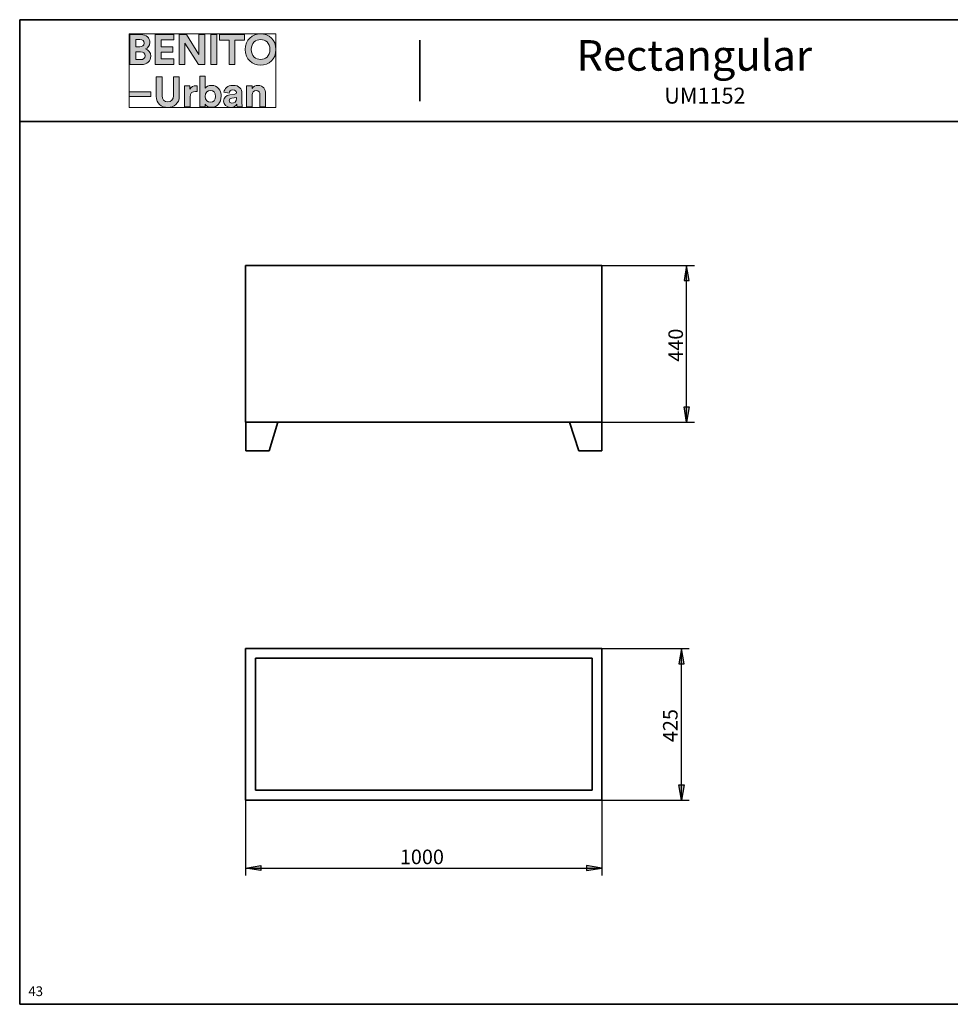
# Model space of a CAD drawing. Units: inches. Extents: x -3.4 to 24.7, y 5.3 to 25.
# Drawn here: x -3.4 to 14.9, y 5.7 to 25 of the extents above; entities that cross this region are included whole.
import ezdxf

# ---------------------------------------------------------------- set-up
doc = ezdxf.new("R2010")
doc.units = ezdxf.units.IN
doc.header["$MEASUREMENT"] = 0
doc.layers.add('Capa 1', color=7, linetype='Continuous')

# ---------------------------------------------------------------- blocks, each defined once
blk = doc.blocks.new('block 4')
at = {"layer": 'Capa 1', "true_color": 0x1a171b}
h = blk.add_hatch(color=179, dxfattribs=at)
h.dxf.hatch_style = 2
edge = h.paths.add_edge_path()
edge.add_spline(control_points=[(-1.207, 24.743), (-1.207, 24.743), (-1.207, 24.154), (-1.207, 24.154), (-1.207, 24.154), (-0.98, 24.154), (-0.98, 24.154), (-0.869, 24.154), (-0.798, 24.224), (-0.798, 24.319), (-0.798, 24.392), (-0.844, 24.444), (-0.902, 24.459), (-0.853, 24.475), (-0.816, 24.524), (-0.816, 24.585), (-0.816, 24.676), (-0.881, 24.743), (-0.996, 24.743), (-0.996, 24.743), (-1.207, 24.743), (-1.207, 24.743)], knot_values=[0, 0, 0, 0, 1, 1, 1, 2, 2, 2, 3, 3, 3, 4, 4, 4, 5, 5, 5, 6, 6, 6, 7, 7, 7, 7], degree=3, periodic=1)
edge = h.paths.add_edge_path()
edge.add_spline(control_points=[(-1.094, 24.5), (-1.094, 24.5), (-1.094, 24.647), (-1.094, 24.647), (-1.094, 24.647), (-1.014, 24.647), (-1.014, 24.647), (-0.958, 24.647), (-0.929, 24.618), (-0.929, 24.574), (-0.929, 24.529), (-0.961, 24.5), (-1.013, 24.5), (-1.013, 24.5), (-1.094, 24.5), (-1.094, 24.5)], knot_values=[0, 0, 0, 0, 1, 1, 1, 2, 2, 2, 3, 3, 3, 4, 4, 4, 5, 5, 5, 5], degree=3, periodic=1)
edge = h.paths.add_edge_path()
edge.add_spline(control_points=[(-1.094, 24.25), (-1.094, 24.25), (-1.094, 24.405), (-1.094, 24.405), (-1.094, 24.405), (-1, 24.405), (-1, 24.405), (-0.943, 24.405), (-0.912, 24.373), (-0.912, 24.327), (-0.912, 24.279), (-0.946, 24.25), (-1.001, 24.25), (-1.001, 24.25), (-1.094, 24.25), (-1.094, 24.25)], knot_values=[0, 0, 0, 0, 1, 1, 1, 2, 2, 2, 3, 3, 3, 4, 4, 4, 5, 5, 5, 5], degree=3, periodic=1)
h.paths.add_polyline_path([(-0.343, 24.154), (-0.343, 24.263), (-0.597, 24.263), (-0.597, 24.399), (-0.367, 24.399), (-0.367, 24.501), (-0.597, 24.501), (-0.597, 24.636), (-0.343, 24.636), (-0.343, 24.743), (-0.712, 24.743), (-0.712, 24.154)])
h.paths.add_polyline_path([(0.261, 24.154), (0.261, 24.743), (0.147, 24.743), (0.147, 24.354), (-0.098, 24.743), (-0.241, 24.743), (-0.241, 24.154), (-0.127, 24.154), (-0.127, 24.572), (0.141, 24.154)])
h.paths.add_polyline_path([(0.496, 24.743), (0.38, 24.743), (0.38, 24.154), (0.496, 24.154)])
h.paths.add_polyline_path([(1.04, 24.634), (1.04, 24.743), (0.553, 24.743), (0.553, 24.634), (0.739, 24.634), (0.739, 24.154), (0.854, 24.154), (0.854, 24.634)])
edge = h.paths.add_edge_path()
edge.add_spline(control_points=[(1.175, 24.449), (1.175, 24.582), (1.268, 24.645), (1.359, 24.645), (1.45, 24.645), (1.543, 24.582), (1.543, 24.449), (1.543, 24.317), (1.45, 24.253), (1.359, 24.253), (1.268, 24.253), (1.175, 24.317), (1.175, 24.449)], knot_values=[0, 0, 0, 0, 0.035278, 0.035278, 0.035278, 0.070556, 0.070556, 0.070556, 0.105833, 0.105833, 0.105833, 0.141111, 0.141111, 0.141111, 0.141111], degree=3, periodic=0)
edge.add_line((1.175, 24.449), (1.175, 24.449))
edge = h.paths.add_edge_path()
edge.add_spline(control_points=[(1.056, 24.449), (1.056, 24.259), (1.199, 24.142), (1.359, 24.142), (1.518, 24.142), (1.661, 24.259), (1.661, 24.449), (1.661, 24.639), (1.518, 24.756), (1.359, 24.756), (1.199, 24.756), (1.056, 24.639), (1.056, 24.449)], knot_values=[0, 0, 0, 0, 0.035278, 0.035278, 0.035278, 0.070556, 0.070556, 0.070556, 0.105833, 0.105833, 0.105833, 0.141111, 0.141111, 0.141111, 0.141111], degree=3, periodic=0)
edge.add_line((1.056, 24.449), (1.056, 24.449))
h = blk.add_hatch(color=179, dxfattribs=at)
h.dxf.hatch_style = 2
h.paths.add_polyline_path([(-0.795, 23.618), (-1.223, 23.618), (-1.223, 23.523), (-0.795, 23.523)])
edge = h.paths.add_edge_path()
edge.add_spline(control_points=[(0.112, 23.735), (0.103, 23.735), (0.095, 23.736), (0.086, 23.736), (0.051, 23.736), (-0.006, 23.726), (-0.03, 23.672), (-0.03, 23.672), (-0.03, 23.733), (-0.03, 23.733), (-0.03, 23.733), (-0.137, 23.733), (-0.137, 23.733), (-0.137, 23.733), (-0.137, 23.324), (-0.137, 23.324), (-0.137, 23.324), (-0.027, 23.324), (-0.027, 23.324), (-0.027, 23.324), (-0.027, 23.511), (-0.027, 23.511), (-0.027, 23.599), (0.022, 23.626), (0.078, 23.626), (0.088, 23.626), (0.099, 23.626), (0.112, 23.623), (0.112, 23.623), (0.112, 23.735), (0.112, 23.735)], knot_values=[0, 0, 0, 0, 1, 1, 1, 2, 2, 2, 3, 3, 3, 4, 4, 4, 5, 5, 5, 6, 6, 6, 7, 7, 7, 8, 8, 8, 9, 9, 9, 10, 10, 10, 10], degree=3, periodic=1)
edge = h.paths.add_edge_path()
edge.add_spline(control_points=[(0.271, 23.324), (0.271, 23.324), (0.271, 23.374), (0.271, 23.374), (0.293, 23.339), (0.336, 23.314), (0.392, 23.314), (0.508, 23.314), (0.584, 23.406), (0.584, 23.53), (0.584, 23.651), (0.516, 23.744), (0.396, 23.744), (0.336, 23.744), (0.291, 23.717), (0.272, 23.688), (0.272, 23.688), (0.272, 23.925), (0.272, 23.925), (0.272, 23.925), (0.163, 23.925), (0.163, 23.925), (0.163, 23.925), (0.163, 23.324), (0.163, 23.324), (0.163, 23.324), (0.271, 23.324), (0.271, 23.324)], knot_values=[0, 0, 0, 0, 1, 1, 1, 2, 2, 2, 3, 3, 3, 4, 4, 4, 5, 5, 5, 6, 6, 6, 7, 7, 7, 8, 8, 8, 9, 9, 9, 9], degree=3, periodic=1)
edge = h.paths.add_edge_path()
edge.add_spline(control_points=[(1.193, 23.559), (1.193, 23.606), (1.222, 23.644), (1.27, 23.644), (1.323, 23.644), (1.345, 23.608), (1.345, 23.563), (1.345, 23.563), (1.345, 23.324), (1.345, 23.324), (1.345, 23.324), (1.456, 23.324), (1.456, 23.324), (1.456, 23.324), (1.456, 23.581), (1.456, 23.581), (1.456, 23.671), (1.409, 23.744), (1.308, 23.744), (1.264, 23.744), (1.215, 23.725), (1.19, 23.682), (1.19, 23.682), (1.19, 23.733), (1.19, 23.733), (1.19, 23.733), (1.083, 23.733), (1.083, 23.733), (1.083, 23.733), (1.083, 23.324), (1.083, 23.324), (1.083, 23.324), (1.193, 23.324), (1.193, 23.324), (1.193, 23.324), (1.193, 23.559), (1.193, 23.559)], knot_values=[0, 0, 0, 0, 1, 1, 1, 2, 2, 2, 3, 3, 3, 4, 4, 4, 5, 5, 5, 6, 6, 6, 7, 7, 7, 8, 8, 8, 9, 9, 9, 10, 10, 10, 11, 11, 11, 12, 12, 12, 12], degree=3, periodic=1)
edge = h.paths.add_edge_path()
edge.add_spline(control_points=[(-0.466, 23.311), (-0.34, 23.311), (-0.239, 23.388), (-0.239, 23.532), (-0.239, 23.532), (-0.239, 23.913), (-0.239, 23.913), (-0.239, 23.913), (-0.354, 23.913), (-0.354, 23.913), (-0.354, 23.913), (-0.354, 23.541), (-0.354, 23.541), (-0.354, 23.464), (-0.396, 23.423), (-0.466, 23.423), (-0.534, 23.423), (-0.577, 23.464), (-0.577, 23.541), (-0.577, 23.541), (-0.577, 23.913), (-0.577, 23.913), (-0.577, 23.913), (-0.691, 23.913), (-0.691, 23.913), (-0.691, 23.913), (-0.691, 23.532), (-0.691, 23.532), (-0.691, 23.388), (-0.591, 23.311), (-0.466, 23.311)], knot_values=[0, 0, 0, 0, 0.035278, 0.035278, 0.035278, 0.070556, 0.070556, 0.070556, 0.105833, 0.105833, 0.105833, 0.141111, 0.141111, 0.141111, 0.176389, 0.176389, 0.176389, 0.211667, 0.211667, 0.211667, 0.246945, 0.246945, 0.246945, 0.282222, 0.282222, 0.282222, 0.3175, 0.3175, 0.3175, 0.352778, 0.352778, 0.352778, 0.352778], degree=3, periodic=0)
edge.add_line((-0.466, 23.311), (-0.466, 23.311))
edge = h.paths.add_edge_path()
edge.add_spline(control_points=[(0.474, 23.529), (0.474, 23.455), (0.429, 23.413), (0.373, 23.413), (0.317, 23.413), (0.271, 23.455), (0.271, 23.529), (0.271, 23.604), (0.317, 23.645), (0.373, 23.645), (0.429, 23.645), (0.474, 23.604), (0.474, 23.529)], knot_values=[0, 0, 0, 0, 0.035278, 0.035278, 0.035278, 0.070556, 0.070556, 0.070556, 0.105833, 0.105833, 0.105833, 0.141111, 0.141111, 0.141111, 0.141111], degree=3, periodic=0)
edge.add_line((0.474, 23.529), (0.474, 23.529))
edge = h.paths.add_edge_path()
edge.add_spline(control_points=[(0.631, 23.435), (0.631, 23.371), (0.684, 23.313), (0.771, 23.313), (0.832, 23.313), (0.871, 23.341), (0.892, 23.373), (0.892, 23.357), (0.893, 23.335), (0.896, 23.324), (0.896, 23.324), (0.997, 23.324), (0.997, 23.324), (0.994, 23.338), (0.992, 23.367), (0.992, 23.389), (0.992, 23.389), (0.992, 23.59), (0.992, 23.59), (0.992, 23.672), (0.944, 23.745), (0.815, 23.745), (0.705, 23.745), (0.646, 23.674), (0.639, 23.61), (0.639, 23.61), (0.738, 23.59), (0.738, 23.59), (0.741, 23.626), (0.767, 23.656), (0.815, 23.656), (0.862, 23.656), (0.884, 23.632), (0.884, 23.603), (0.884, 23.589), (0.877, 23.577), (0.854, 23.574), (0.854, 23.574), (0.753, 23.559), (0.753, 23.559), (0.685, 23.55), (0.631, 23.509), (0.631, 23.435)], knot_values=[0, 0, 0, 0, 0.035278, 0.035278, 0.035278, 0.070556, 0.070556, 0.070556, 0.105833, 0.105833, 0.105833, 0.141111, 0.141111, 0.141111, 0.176389, 0.176389, 0.176389, 0.211667, 0.211667, 0.211667, 0.246945, 0.246945, 0.246945, 0.282222, 0.282222, 0.282222, 0.3175, 0.3175, 0.3175, 0.352778, 0.352778, 0.352778, 0.388056, 0.388056, 0.388056, 0.423334, 0.423334, 0.423334, 0.458611, 0.458611, 0.458611, 0.493889, 0.493889, 0.493889, 0.493889], degree=3, periodic=0)
edge.add_line((0.631, 23.435), (0.631, 23.435))
edge = h.paths.add_edge_path()
edge.add_spline(control_points=[(0.795, 23.395), (0.759, 23.395), (0.742, 23.418), (0.742, 23.443), (0.742, 23.474), (0.763, 23.489), (0.792, 23.494), (0.792, 23.494), (0.884, 23.507), (0.884, 23.507), (0.884, 23.507), (0.884, 23.489), (0.884, 23.489), (0.884, 23.418), (0.841, 23.395), (0.795, 23.395)], knot_values=[0, 0, 0, 0, 0.035278, 0.035278, 0.035278, 0.070556, 0.070556, 0.070556, 0.105833, 0.105833, 0.105833, 0.141111, 0.141111, 0.141111, 0.176389, 0.176389, 0.176389, 0.176389], degree=3, periodic=0)
edge.add_line((0.795, 23.395), (0.795, 23.395))
at = {"layer": 'Capa 1', "lineweight": 0}
for points in [[(-1.223, 24.756), (1.661, 24.756), (1.661, 23.311), (-1.223, 23.311), (-1.223, 24.756)], [(-0.343, 24.154), (-0.343, 24.263), (-0.597, 24.263), (-0.597, 24.399), (-0.367, 24.399), (-0.367, 24.501), (-0.597, 24.501), (-0.597, 24.636), (-0.343, 24.636), (-0.343, 24.743), (-0.712, 24.743), (-0.712, 24.154), (-0.343, 24.154)], [(0.261, 24.154), (0.261, 24.743), (0.147, 24.743), (0.147, 24.354), (-0.098, 24.743), (-0.241, 24.743), (-0.241, 24.154), (-0.127, 24.154), (-0.127, 24.572), (0.141, 24.154), (0.261, 24.154)], [(0.496, 24.743), (0.38, 24.743), (0.38, 24.154), (0.496, 24.154), (0.496, 24.743)], [(1.04, 24.634), (1.04, 24.743), (0.553, 24.743), (0.553, 24.634), (0.739, 24.634), (0.739, 24.154), (0.854, 24.154), (0.854, 24.634), (1.04, 24.634)], [(-0.795, 23.618), (-1.223, 23.618), (-1.223, 23.523), (-0.795, 23.523), (-0.795, 23.618)]]:
    blk.add_lwpolyline(points, dxfattribs=at)
for points, knots in [([(1.056, 24.449), (1.056, 24.259), (1.199, 24.142), (1.359, 24.142), (1.518, 24.142), (1.661, 24.259), (1.661, 24.449), (1.661, 24.639), (1.518, 24.756), (1.359, 24.756), (1.199, 24.756), (1.056, 24.639), (1.056, 24.449)], [0, 0, 0, 0, 1, 1, 1, 2, 2, 2, 3, 3, 3, 4, 4, 4, 4]), ([(-1.207, 24.743), (-1.207, 24.743), (-1.207, 24.154), (-1.207, 24.154), (-1.207, 24.154), (-0.98, 24.154), (-0.98, 24.154), (-0.869, 24.154), (-0.798, 24.224), (-0.798, 24.319), (-0.798, 24.392), (-0.844, 24.444), (-0.902, 24.459), (-0.853, 24.475), (-0.816, 24.524), (-0.816, 24.585), (-0.816, 24.676), (-0.881, 24.743), (-0.996, 24.743), (-0.996, 24.743), (-1.207, 24.743), (-1.207, 24.743)], [0, 0, 0, 0, 1, 1, 1, 2, 2, 2, 3, 3, 3, 4, 4, 4, 5, 5, 5, 6, 6, 6, 7, 7, 7, 7]), ([(-1.094, 24.5), (-1.094, 24.5), (-1.094, 24.647), (-1.094, 24.647), (-1.094, 24.647), (-1.014, 24.647), (-1.014, 24.647), (-0.958, 24.647), (-0.929, 24.618), (-0.929, 24.574), (-0.929, 24.529), (-0.961, 24.5), (-1.013, 24.5), (-1.013, 24.5), (-1.094, 24.5), (-1.094, 24.5)], [0, 0, 0, 0, 1, 1, 1, 2, 2, 2, 3, 3, 3, 4, 4, 4, 5, 5, 5, 5]), ([(1.175, 24.449), (1.175, 24.582), (1.268, 24.645), (1.359, 24.645), (1.45, 24.645), (1.543, 24.582), (1.543, 24.449), (1.543, 24.317), (1.45, 24.253), (1.359, 24.253), (1.268, 24.253), (1.175, 24.317), (1.175, 24.449)], [0, 0, 0, 0, 1, 1, 1, 2, 2, 2, 3, 3, 3, 4, 4, 4, 4]), ([(-1.094, 24.25), (-1.094, 24.25), (-1.094, 24.405), (-1.094, 24.405), (-1.094, 24.405), (-1, 24.405), (-1, 24.405), (-0.943, 24.405), (-0.912, 24.373), (-0.912, 24.327), (-0.912, 24.279), (-0.946, 24.25), (-1.001, 24.25), (-1.001, 24.25), (-1.094, 24.25), (-1.094, 24.25)], [0, 0, 0, 0, 1, 1, 1, 2, 2, 2, 3, 3, 3, 4, 4, 4, 5, 5, 5, 5]), ([(-0.466, 23.311), (-0.34, 23.311), (-0.239, 23.388), (-0.239, 23.532), (-0.239, 23.532), (-0.239, 23.913), (-0.239, 23.913), (-0.239, 23.913), (-0.354, 23.913), (-0.354, 23.913), (-0.354, 23.913), (-0.354, 23.541), (-0.354, 23.541), (-0.354, 23.464), (-0.396, 23.423), (-0.466, 23.423), (-0.534, 23.423), (-0.577, 23.464), (-0.577, 23.541), (-0.577, 23.541), (-0.577, 23.913), (-0.577, 23.913), (-0.577, 23.913), (-0.691, 23.913), (-0.691, 23.913), (-0.691, 23.913), (-0.691, 23.532), (-0.691, 23.532), (-0.691, 23.388), (-0.591, 23.311), (-0.466, 23.311)], [0, 0, 0, 0, 1, 1, 1, 2, 2, 2, 3, 3, 3, 4, 4, 4, 5, 5, 5, 6, 6, 6, 7, 7, 7, 8, 8, 8, 9, 9, 9, 10, 10, 10, 10]), ([(0.271, 23.324), (0.271, 23.324), (0.271, 23.374), (0.271, 23.374), (0.293, 23.339), (0.336, 23.314), (0.392, 23.314), (0.508, 23.314), (0.584, 23.406), (0.584, 23.53), (0.584, 23.651), (0.516, 23.744), (0.396, 23.744), (0.336, 23.744), (0.291, 23.717), (0.272, 23.688), (0.272, 23.688), (0.272, 23.925), (0.272, 23.925), (0.272, 23.925), (0.163, 23.925), (0.163, 23.925), (0.163, 23.925), (0.163, 23.324), (0.163, 23.324), (0.163, 23.324), (0.271, 23.324), (0.271, 23.324)], [0, 0, 0, 0, 1, 1, 1, 2, 2, 2, 3, 3, 3, 4, 4, 4, 5, 5, 5, 6, 6, 6, 7, 7, 7, 8, 8, 8, 9, 9, 9, 9]), ([(0.112, 23.735), (0.103, 23.735), (0.095, 23.736), (0.086, 23.736), (0.051, 23.736), (-0.006, 23.726), (-0.03, 23.672), (-0.03, 23.672), (-0.03, 23.733), (-0.03, 23.733), (-0.03, 23.733), (-0.137, 23.733), (-0.137, 23.733), (-0.137, 23.733), (-0.137, 23.324), (-0.137, 23.324), (-0.137, 23.324), (-0.027, 23.324), (-0.027, 23.324), (-0.027, 23.324), (-0.027, 23.511), (-0.027, 23.511), (-0.027, 23.599), (0.022, 23.626), (0.078, 23.626), (0.088, 23.626), (0.099, 23.626), (0.112, 23.623), (0.112, 23.623), (0.112, 23.735), (0.112, 23.735)], [0, 0, 0, 0, 1, 1, 1, 2, 2, 2, 3, 3, 3, 4, 4, 4, 5, 5, 5, 6, 6, 6, 7, 7, 7, 8, 8, 8, 9, 9, 9, 10, 10, 10, 10]), ([(0.474, 23.529), (0.474, 23.455), (0.429, 23.413), (0.373, 23.413), (0.317, 23.413), (0.271, 23.455), (0.271, 23.529), (0.271, 23.604), (0.317, 23.645), (0.373, 23.645), (0.429, 23.645), (0.474, 23.604), (0.474, 23.529)], [0, 0, 0, 0, 1, 1, 1, 2, 2, 2, 3, 3, 3, 4, 4, 4, 4]), ([(0.631, 23.435), (0.631, 23.371), (0.684, 23.313), (0.771, 23.313), (0.832, 23.313), (0.871, 23.341), (0.892, 23.373), (0.892, 23.357), (0.893, 23.335), (0.896, 23.324), (0.896, 23.324), (0.997, 23.324), (0.997, 23.324), (0.994, 23.338), (0.992, 23.367), (0.992, 23.389), (0.992, 23.389), (0.992, 23.59), (0.992, 23.59), (0.992, 23.672), (0.944, 23.745), (0.815, 23.745), (0.705, 23.745), (0.646, 23.674), (0.639, 23.61), (0.639, 23.61), (0.738, 23.59), (0.738, 23.59), (0.741, 23.626), (0.767, 23.656), (0.815, 23.656), (0.862, 23.656), (0.884, 23.632), (0.884, 23.603), (0.884, 23.589), (0.877, 23.577), (0.854, 23.574), (0.854, 23.574), (0.753, 23.559), (0.753, 23.559), (0.685, 23.55), (0.631, 23.509), (0.631, 23.435)], [0, 0, 0, 0, 1, 1, 1, 2, 2, 2, 3, 3, 3, 4, 4, 4, 5, 5, 5, 6, 6, 6, 7, 7, 7, 8, 8, 8, 9, 9, 9, 10, 10, 10, 11, 11, 11, 12, 12, 12, 13, 13, 13, 14, 14, 14, 14]), ([(1.193, 23.559), (1.193, 23.606), (1.222, 23.644), (1.27, 23.644), (1.323, 23.644), (1.345, 23.608), (1.345, 23.563), (1.345, 23.563), (1.345, 23.324), (1.345, 23.324), (1.345, 23.324), (1.456, 23.324), (1.456, 23.324), (1.456, 23.324), (1.456, 23.581), (1.456, 23.581), (1.456, 23.671), (1.409, 23.744), (1.308, 23.744), (1.264, 23.744), (1.215, 23.725), (1.19, 23.682), (1.19, 23.682), (1.19, 23.733), (1.19, 23.733), (1.19, 23.733), (1.083, 23.733), (1.083, 23.733), (1.083, 23.733), (1.083, 23.324), (1.083, 23.324), (1.083, 23.324), (1.193, 23.324), (1.193, 23.324), (1.193, 23.324), (1.193, 23.559), (1.193, 23.559)], [0, 0, 0, 0, 1, 1, 1, 2, 2, 2, 3, 3, 3, 4, 4, 4, 5, 5, 5, 6, 6, 6, 7, 7, 7, 8, 8, 8, 9, 9, 9, 10, 10, 10, 11, 11, 11, 12, 12, 12, 12]), ([(0.795, 23.395), (0.759, 23.395), (0.742, 23.418), (0.742, 23.443), (0.742, 23.474), (0.763, 23.489), (0.792, 23.494), (0.792, 23.494), (0.884, 23.507), (0.884, 23.507), (0.884, 23.507), (0.884, 23.489), (0.884, 23.489), (0.884, 23.418), (0.841, 23.395), (0.795, 23.395)], [0, 0, 0, 0, 1, 1, 1, 2, 2, 2, 3, 3, 3, 4, 4, 4, 5, 5, 5, 5])]:
    blk.add_open_spline(points, degree=3, knots=knots, dxfattribs=at)
blk = doc.blocks.new('block 3')
at = {"layer": 'Capa 1', "lineweight": 0}
blk.add_lwpolyline([(-1.223, 24.756), (1.661, 24.756), (1.661, 23.311), (-1.223, 23.311), (-1.223, 24.756)], dxfattribs=at)
at = {"layer": 'Capa 1'}
blk.add_blockref('block 4', (0, 0), dxfattribs=at)
blk = doc.blocks.new('block 2')
at = {"layer": 'Capa 1'}
blk.add_blockref('block 3', (0, 0), dxfattribs=at)

msp = doc.modelspace()

# ---------------------------------------------------------------- hatches: boundary and pattern name
at = {"layer": 'Capa 1', "true_color": 0xffffff}
for points in [[(9.779, 19.909), (9.728, 20.21), (9.682, 19.909)], [(9.779, 17.428), (9.728, 17.128), (9.682, 17.428)], [(9.677, 12.382), (9.627, 12.683), (9.576, 12.382)], [(9.677, 10.007), (9.627, 9.707), (9.576, 10.007)], [(1.363, 8.322), (1.063, 8.373), (1.363, 8.424)], [(7.764, 8.322), (8.064, 8.373), (7.764, 8.424)]]:
    msp.add_hatch(color=7, dxfattribs=at).paths.add_polyline_path(points)

# ---------------------------------------------------------------- linework, layer by layer
at = {"layer": 'Capa 1', "color": 7, "lineweight": 35, "true_color": 0xffffff}
for points in [[(-3.374, 5.697), (-3.374, 25.034)], [(14.626, 25.034), (-3.374, 25.034)], [(24.325, 25.034), (-3.374, 25.034)], [(4.488, 23.434), (4.488, 24.632)], [(-3.374, 23.032), (24.325, 23.032)], [(1.063, 20.21), (8.065, 20.21)], [(1.063, 17.128), (1.063, 20.21)], [(8.065, 17.128), (8.065, 20.21)], [(1.063, 17.128), (8.065, 17.128)], [(1.067, 16.569), (1.067, 17.128)], [(1.698, 17.128), (1.524, 16.569)], [(7.607, 16.569), (7.43, 17.128)], [(8.06, 16.569), (8.06, 17.128)], [(1.524, 16.569), (1.067, 16.569)], [(8.06, 16.569), (7.607, 16.569)], [(1.063, 12.683), (1.063, 9.707)], [(8.064, 12.683), (1.063, 12.683)], [(8.064, 9.707), (8.064, 12.683)], [(1.257, 9.901), (1.257, 12.492)], [(1.257, 12.492), (7.874, 12.492)], [(7.874, 12.492), (7.874, 9.901)], [(7.874, 9.901), (1.257, 9.901)], [(1.063, 9.707), (8.064, 9.707)], [(-3.374, 5.697), (24.325, 5.697)]]:
    msp.add_lwpolyline(points, dxfattribs=at)
at = {"layer": 'Capa 1', "color": 7, "lineweight": 25, "true_color": 0xffffff}
for points in [[(8.065, 20.21), (9.881, 20.21)], [(9.728, 20.21), (9.682, 19.909)], [(9.779, 19.909), (9.728, 20.21)], [(9.728, 17.128), (9.728, 20.21)], [(9.682, 19.909), (9.779, 19.909)], [(9.728, 17.128), (9.682, 17.428)], [(9.682, 17.428), (9.779, 17.428)], [(9.779, 17.428), (9.728, 17.128)], [(8.065, 17.128), (9.881, 17.128)], [(8.064, 12.683), (9.775, 12.683)], [(9.627, 12.683), (9.576, 12.382)], [(9.677, 12.382), (9.627, 12.683)], [(9.627, 9.707), (9.627, 12.683)], [(9.576, 12.382), (9.677, 12.382)], [(9.627, 9.707), (9.576, 10.007)], [(9.576, 10.007), (9.677, 10.007)], [(9.677, 10.007), (9.627, 9.707)], [(1.063, 9.707), (1.063, 8.225)], [(8.064, 9.707), (8.064, 8.225)], [(8.064, 9.707), (9.775, 9.707)], [(1.063, 8.373), (1.363, 8.424)], [(1.363, 8.322), (1.063, 8.373)], [(1.063, 8.373), (8.064, 8.373)], [(1.363, 8.424), (1.363, 8.322)], [(8.064, 8.373), (7.764, 8.424)], [(7.764, 8.424), (7.764, 8.322)], [(7.764, 8.322), (8.064, 8.373)]]:
    msp.add_lwpolyline(points, dxfattribs=at)
at = {"layer": 'Capa 1', "lineweight": 0}
for points in [[(9.779, 19.909), (9.728, 20.21), (9.682, 19.909), (9.779, 19.909)], [(9.779, 17.428), (9.728, 17.128), (9.682, 17.428), (9.779, 17.428)], [(9.677, 12.382), (9.627, 12.683), (9.576, 12.382), (9.677, 12.382)], [(9.677, 10.007), (9.627, 9.707), (9.576, 10.007), (9.677, 10.007)], [(1.363, 8.322), (1.063, 8.373), (1.363, 8.424), (1.363, 8.322)], [(7.764, 8.322), (8.064, 8.373), (7.764, 8.424), (7.764, 8.322)]]:
    msp.add_lwpolyline(points, dxfattribs=at)

# ---------------------------------------------------------------- block references
at = {"layer": 'Capa 1'}
msp.add_blockref('block 2', (0, 0), dxfattribs=at)

# ---------------------------------------------------------------- texts
at = {"layer": 'Capa 1', "color": 7, "true_color": 0xffffff, "attachment_point": 7}
for s, insert, char_height in [('\\fCircular Std|b1|i0|c0|p34;\\W0.9994;Rectangular', (7.565, 24.033), 0.60007), ('\\fCircular Std Book|b0|i0|c0|p34;\\W0.99945;UM1152', (9.289, 23.386), 0.31202), ('\\fHelvetica|b0|i0|c0|p34;\\W1.00055;1000', (4.094, 8.449), 0.28601), ('\\fHelvetica|b0|i0|c0|p34;\\W1.00059;43', (-3.204, 5.858), 0.19067)]:
    msp.add_mtext(s, dxfattribs=dict(at, insert=insert, char_height=char_height))
at = {"layer": 'Capa 1', "color": 7, "true_color": 0xffffff, "char_height": 0.28601, "attachment_point": 7, "rotation": 90}
for s, insert in [('\\fHelvetica|b0|i0|c0|p34;\\W1.00055;440', (9.656, 18.317)), ('\\fHelvetica|b0|i0|c0|p34;\\W1.00055;425', (9.55, 10.845))]:
    msp.add_mtext(s, dxfattribs=dict(at, insert=insert))

doc.saveas('drawing.dxf')
